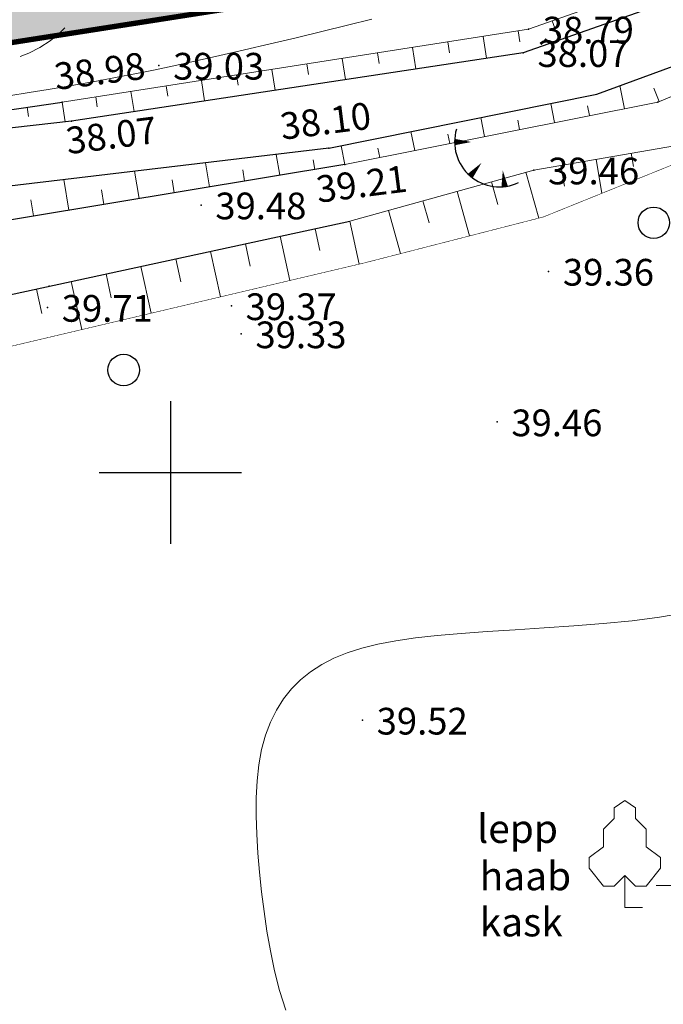
# Model space of a CAD drawing. Units: metres. Extents: x 552993 to 554004, y 6579953 to 6580497.
# Drawn here: x 553192 to 553228, y 6580170 to 6580225 of the extents above; entities that cross this region are included whole.
import ezdxf

# ---------------------------------------------------------------- set-up
doc = ezdxf.new("R2010")
doc.units = ezdxf.units.M
doc.linetypes.add('70-05KesaV$0$DASHED', pattern=[0.75, 0.5, -0.25])
doc.linetypes.add('70-05KesaV$0$DOT2', pattern=[0.125, 0, -0.125])
doc.layers.get('0').update_dxf_attribs({"color": 250})
for name, color, linetype in [('70-05KesaV$0$12', 3, 'Continuous'), ('70-05KesaV$0$2d', 7, 'Continuous'), ('70-05KesaV$0$HALJASTUS', 3, 'Continuous'), ('70-05KesaV$0$hor', 32, 'Continuous'), ('70-05KesaV$0$KORGUSED', 7, 'Continuous'), ('70-05KesaV$0$MAPGRID', 6, 'Continuous'), ('70-05KesaV$0$PUNKTID', 7, 'Continuous'), ('70-05KesaV$0$VALLID', 3, 'Continuous'), ('70-05KesaV$0$vesi', 4, 'Continuous'), ('DP_TÄNAVAD', 252, 'Continuous')]:
    doc.layers.add(name, color=color, linetype=linetype)
doc.layers.add('geaoalus', color=250, linetype='Continuous', lineweight=9)
doc.styles.add('70-05KesaV$0$ROMANC', font='ROMANC.shx', dxfattribs={"height": 1.6})

# ---------------------------------------------------------------- blocks, each defined once
blk = doc.blocks.new('70-05KesaV$0$cross01')
at = {"linetype": 'Continuous'}
for p, q in [((0, 4), (0, -4)), ((-4, 0), (4, 0))]:
    blk.add_line(p, q, dxfattribs=at)
blk = doc.blocks.new('70-05KesaV$0$TONGER')
for points in [[(-0.186, 0.901, 0, 0.18, 0), (-0.653, 0.9, 0.18, 0.18, 0)], [(0.104, 0.317, 0, 0.18, 0), (-0.214, -0.053, 0.18, 0.18, 0)], [(0.7, 0.103, 0, 0.18, 0), (0.752, -0.35, 0.18, 0.18, 0)]]:
    blk.add_lwpolyline(points, format="xyseb")
blk.add_arc((0.609, 0.903), 1.261, 163.4234, 295.1745)
blk = doc.blocks.new('70-05KesaV$0$Pl')
at = {"lineweight": 0}
blk.add_lwpolyline([(0, 0.9), (0.3, 0.6), (0.6, 0.6), (1, 1.1), (1, 1.4), (0.6, 1.7), (0.6, 2.2), (0.3, 2.5), (0.3, 2.8), (0, 3), (-0.3, 2.8), (-0.3, 2.5), (-0.6, 2.2), (-0.6, 1.7), (-1, 1.4), (-1, 1.1), (-0.6, 0.6), (-0.3, 0.6), (0, 0.9), (0, 0), (0.5, 0)], dxfattribs=at)
blk = doc.blocks.new('70-05KesaV$0$mets1')
blk.add_circle((0, 0), 0.441)
blk = doc.blocks.new('70-05KesaV')
at = {"layer": '70-05KesaV$0$12', "lineweight": 0}
for points in [[(553193.936, 6580220.788), (553220.103, 6580224.882), (553233.752, 6580229.69, 0.387137), (553235.665, 6580233.248), (553214.038, 6580319.618), (553211.29, 6580328.948), (553210.532, 6580352.811), (553210.828, 6580353.594)], [(553267.018, 6580075.717), (553261.494, 6580107.241), (553257.389, 6580131.663), (553253.357, 6580158.445), (553249.078, 6580174.01), (553238.313, 6580221.525, 0.464429), (553234.244, 6580223.635), (553227.359, 6580220.796), (553209.793, 6580217.295)]]:
    blk.add_lwpolyline(points, format="xyb", dxfattribs=at)
at = {"layer": '70-05KesaV$0$12'}
for points in [[(553158.122, 6580211.856), (553157.835, 6580214.928), (553159.472, 6580216.331), (553177.654, 6580218.403), (553193.936, 6580220.788)], [(553209.793, 6580217.295), (553183.053, 6580212.859), (553160.453, 6580209.034), (553158.131, 6580211.757), (553158.122, 6580211.856)], [(553162.711, 6580204.221), (553164.918, 6580205.56), (553177.133, 6580206.972), (553210.08, 6580214.107)]]:
    blk.add_lwpolyline(points, dxfattribs=at)
at = {"layer": '70-05KesaV$0$12', "lineweight": 0}
blk.add_lwpolyline([(553210.08, 6580214.107), (553220.399, 6580216.973), (553229.801, 6580218.604)], dxfattribs=at)
at = {"layer": '70-05KesaV$0$12', "linetype": '70-05KesaV$0$DOT2', "lineweight": 0, "ltscale": 6, "const_width": 0.03}
blk.add_lwpolyline([(553229.857, 6580217.95), (553220.932, 6580214.343), (553210.9, 6580211.767)], dxfattribs=at)
at = {"layer": '70-05KesaV$0$12', "linetype": '70-05KesaV$0$DOT2', "ltscale": 6, "const_width": 0.03}
blk.add_lwpolyline([(553165.638, 6580201.65), (553168.335, 6580202.849), (553178.206, 6580204.05), (553210.9, 6580211.767)], dxfattribs=at)
at = {"layer": '70-05KesaV$0$2d'}
for p in [(553220.103, 6580224.882), (553219.802, 6580223.565), (553199.356, 6580222.855), (553193.936, 6580220.788), (553227.359, 6580220.796), (553194.461, 6580219.73), (553208.901, 6580218.2), (553209.793, 6580217.295), (553220.399, 6580216.973), (553201.724, 6580215.012), (553221.232, 6580211.289), (553193.191, 6580210.451), (553203.423, 6580209.355), (553203.976, 6580207.776), (553218.337, 6580202.835), (553210.778, 6580186.088)]:
    blk.add_point(p, dxfattribs=at)
at = {"layer": '70-05KesaV$0$HALJASTUS', "lineweight": 5, "ltscale": 3}
blk.add_line((553227.271, 6580176.808), (553233.411, 6580176.808), dxfattribs=at)
at = {"layer": '70-05KesaV$0$hor', "lineweight": 0}
for points in [[(553211.305, 6580225.44), (553209.934, 6580225.102), (553208.511, 6580224.756), (553207.061, 6580224.407), (553205.605, 6580224.061), (553204.168, 6580223.725), (553202.772, 6580223.404), (553201.441, 6580223.104), (553200.197, 6580222.832), (553199.057, 6580222.591), (553198.003, 6580222.378), (553197.01, 6580222.185), (553196.053, 6580222.008), (553195.107, 6580221.84), (553194.147, 6580221.675), (553193.148, 6580221.507), (553192.085, 6580221.33), (553190.94, 6580221.14)], [(553228.875, 6580192.126), (553227.448, 6580191.879), (553225.91, 6580191.679), (553224.297, 6580191.516), (553222.642, 6580191.383), (553220.983, 6580191.27), (553219.352, 6580191.168), (553217.784, 6580191.07), (553216.316, 6580190.965), (553214.973, 6580190.847), (553213.754, 6580190.709), (553212.65, 6580190.547), (553211.649, 6580190.357), (553210.743, 6580190.134), (553209.922, 6580189.872), (553209.176, 6580189.569), (553208.495, 6580189.217), (553207.872, 6580188.815), (553207.305, 6580188.36), (553206.796, 6580187.85), (553206.343, 6580187.285), (553205.949, 6580186.664), (553205.614, 6580185.985), (553205.339, 6580185.248), (553205.124, 6580184.451), (553204.968, 6580183.595), (553204.868, 6580182.684), (553204.818, 6580181.727), (553204.812, 6580180.728), (553204.845, 6580179.695), (553204.912, 6580178.635), (553205.006, 6580177.554), (553205.124, 6580176.459), (553205.26, 6580175.356), (553205.421, 6580174.248), (553205.616, 6580173.137), (553205.85, 6580172.025), (553206.134, 6580170.915), (553206.474, 6580169.807)]]:
    blk.add_lwpolyline(points, dxfattribs=at)
at = {"layer": '70-05KesaV$0$hor', "linetype": '70-05KesaV$0$DASHED', "lineweight": 0, "ltscale": 6}
blk.add_spline([(553161.118, 6580216.519), (553164.401, 6580217.188), (553166.978, 6580218.066), (553172.333, 6580220.473), (553183.01, 6580222.252), (553194.248, 6580225.153), (553196.121, 6580229.178), (553196.589, 6580235.356), (553196.257, 6580239.546), (553197.933, 6580256.54), (553200.567, 6580285.932), (553201.395, 6580289.003), (553201.749, 6580289.357), (553202.34, 6580289.121), (553202.576, 6580285.105), (553201.523, 6580276.614), (553200.42, 6580262.053), (553198.492, 6580239.698), (553198.272, 6580235.874), (553199.638, 6580229.11), (553202.109, 6580227.11), (553216.381, 6580229.171), (553222.026, 6580233.685), (553227.672, 6580236.882), (553229.93, 6580245.157), (553229.177, 6580254.373), (553229.064, 6580259.611)], degree=3, dxfattribs=at)
at = {"layer": '70-05KesaV$0$PUNKTID'}
for p in [(553220.103, 6580224.882, 38.791), (553219.802, 6580223.565, 38.068), (553199.356, 6580222.855, 39.028), (553193.936, 6580220.788, 38.98), (553227.359, 6580220.796, 39.143), (553194.461, 6580219.73, 38.066), (553208.901, 6580218.2, 38.101), (553209.793, 6580217.295, 39.208), (553220.399, 6580216.973, 39.455), (553201.724, 6580215.012, 40.955), (553221.232, 6580211.289, 39.363), (553203.423, 6580209.355, 39.374), (553193.106, 6580209.262, 39.71), (553203.976, 6580207.776, 39.327), (553218.337, 6580202.835, 39.463), (553210.778, 6580186.088, 39.517)]:
    blk.add_point(p, dxfattribs=at)
at = {"layer": '70-05KesaV$0$VALLID', "lineweight": 0}
for p, q in [((553221.436, 6580225.352), (553221.816, 6580224.273)), ((553217.547, 6580224.482), (553217.74, 6580223.253)), ((553219.523, 6580224.791), (553219.62, 6580224.172)), ((553213.595, 6580223.864), (553213.785, 6580222.654)), ((553215.571, 6580224.173), (553215.667, 6580223.563)), ((553209.643, 6580223.246), (553209.83, 6580222.056)), ((553211.619, 6580223.555), (553211.713, 6580222.955)), ((553205.692, 6580222.627), (553205.875, 6580221.457)), ((553207.667, 6580222.936), (553207.76, 6580222.346)), ((553203.716, 6580222.318), (553203.806, 6580221.738)), ((553199.764, 6580221.7), (553199.853, 6580221.13)), ((553201.74, 6580222.009), (553201.92, 6580220.859)), ((553225.484, 6580220.422), (553225.227, 6580221.716)), ((553227.441, 6580220.83), (553227.137, 6580221.568)), ((553195.812, 6580221.081), (553195.899, 6580220.521)), ((553197.788, 6580221.391), (553197.965, 6580220.26)), ((553191.957, 6580220.498), (553192.033, 6580219.98)), ((553193.936, 6580220.788), (553194.097, 6580219.688)), ((553221.562, 6580219.641), (553221.347, 6580220.718)), ((553223.523, 6580220.031), (553223.415, 6580220.573)), ((553217.639, 6580218.859), (553217.426, 6580219.925)), ((553219.6, 6580219.25), (553219.493, 6580219.785)), ((553213.716, 6580218.077), (553213.506, 6580219.132)), ((553215.677, 6580218.468), (553215.572, 6580218.998)), ((553209.793, 6580217.295), (553209.585, 6580218.338)), ((553211.754, 6580217.686), (553211.65, 6580218.21)), ((553206.138, 6580216.689), (553205.946, 6580217.85)), ((553225.86, 6580217.92), (553225.988, 6580217.179)), ((553202.192, 6580216.034), (553201.969, 6580217.379)), ((553208.111, 6580217.016), (553208.023, 6580217.551)), ((553221.919, 6580217.237), (553222.121, 6580216.071)), ((553223.889, 6580217.578), (553224.22, 6580215.672)), ((553198.246, 6580215.379), (553197.993, 6580216.909)), ((553204.165, 6580216.361), (553204.061, 6580216.988)), ((553219.958, 6580216.851), (553220.673, 6580214.277)), ((553194.3, 6580214.725), (553194.016, 6580216.438)), ((553200.219, 6580215.707), (553200.1, 6580216.425)), ((553218.031, 6580216.315), (553218.383, 6580215.047)), ((553196.273, 6580215.052), (553196.139, 6580215.863)), ((553216.104, 6580215.78), (553216.798, 6580213.281)), ((553192.327, 6580214.398), (553192.178, 6580215.3)), ((553214.177, 6580215.245), (553214.518, 6580214.014)), ((553212.25, 6580214.71), (553212.923, 6580212.286)), ((553210.08, 6580214.107), (553210.602, 6580211.696)), ((553206.171, 6580213.261), (553206.709, 6580210.777)), ((553208.125, 6580213.684), (553208.39, 6580212.46)), ((553204.216, 6580212.837), (553204.489, 6580211.578)), ((553202.261, 6580212.414), (553202.815, 6580209.858)), ((553198.352, 6580211.567), (553198.921, 6580208.939)), ((553200.307, 6580211.991), (553200.587, 6580210.695)), ((553196.397, 6580211.144), (553196.686, 6580209.812)), ((553194.443, 6580210.721), (553195.027, 6580208.02)), ((553192.488, 6580210.297), (553192.784, 6580208.929))]:
    blk.add_line(p, q, dxfattribs=at)
at = {"layer": '70-05KesaV$0$vesi', "linetype": 'Continuous', "ltscale": 6}
for points in [[(553266.122, 6580414.827), (553226.011, 6580371.043), (553220.735, 6580364.683), (553217.543, 6580362.981), (553215.924, 6580358.512), (553214.961, 6580355.066), (553215.203, 6580353.239), (553214.385, 6580329.279), (553238.655, 6580231.151, -0.386497), (553238.016, 6580229.967), (553219.802, 6580223.565), (553194.461, 6580219.73)], [(553208.901, 6580218.2), (553223.936, 6580221.242), (553238.628, 6580226.638, -0.446664), (553239.944, 6580225.939), (553255.463, 6580163.193), (553269.678, 6580077.024)]]:
    blk.add_lwpolyline(points, format="xyb", dxfattribs=at)
at = {"layer": '70-05KesaV$0$vesi'}
for points in [[(553194.461, 6580219.73), (553186.989, 6580218.876), (553177.944, 6580217.186), (553161.118, 6580214.384, 0.308331), (553160.224, 6580212.67)], [(553208.901, 6580218.2), (553183.248, 6580215.163), (553162.438, 6580211.232, -0.469042), (553160.224, 6580212.67)]]:
    blk.add_lwpolyline(points, format="xyb", dxfattribs=at)
at = {"layer": '70-05KesaV$0$HALJASTUS', "lineweight": 0, "xscale": 2, "yscale": 2, "zscale": 2}
for name, p in [('70-05KesaV$0$TONGER', (553217.257, 6580216.75)), ('70-05KesaV$0$mets1', (553227.13, 6580214.019)), ('70-05KesaV$0$mets1', (553197.381, 6580205.75))]:
    blk.add_blockref(name, p, dxfattribs=at)
at = {"layer": '70-05KesaV$0$HALJASTUS', "lineweight": 5, "ltscale": 3, "xscale": 2, "yscale": 2, "rotation": 0.003850764205976673}
blk.add_blockref('70-05KesaV$0$Pl', (553225.501, 6580175.581), dxfattribs=at)
at = {"layer": '70-05KesaV$0$MAPGRID', "lineweight": 0}
blk.add_blockref('70-05KesaV$0$cross01', (553200, 6580200), dxfattribs=at)
at = {"layer": '70-05KesaV$0$HALJASTUS', "lineweight": 5, "ltscale": 3, "style": '70-05KesaV$0$ROMANC'}
for s, p in [('lepp', (553217.221, 6580179.205)), ('haab', (553217.36, 6580176.547)), ('kask', (553217.361, 6580173.957))]:
    blk.add_text(s, height=1.6, rotation=0.0039, dxfattribs=at).set_placement(p)
at = {"layer": '70-05KesaV$0$KORGUSED', "style": '70-05KesaV$0$ROMANC'}
for s, p in [('38.79', (553220.903, 6580224.082)), ('38.07', (553220.602, 6580222.765)), ('39.03', (553200.156, 6580222.055)), ('39.46', (553221.199, 6580216.173)), ('39.48', (553202.524, 6580214.212)), ('39.36', (553222.032, 6580210.489)), ('39.71', (553193.906, 6580208.462)), ('39.37', (553204.223, 6580208.555)), ('39.33', (553204.776, 6580206.976)), ('39.46', (553219.137, 6580202.035)), ('39.52', (553211.578, 6580185.288))]:
    blk.add_text(s, height=1.5, dxfattribs=at).set_placement(p)
for s, p in [('38.98', (553193.589, 6580221.471)), ('38.10', (553206.268, 6580218.671)), ('38.07', (553194.243, 6580217.864)), ('39.21', (553208.288, 6580215.136))]:
    blk.add_text(s, height=1.5, rotation=7.2, dxfattribs=at).set_placement(p)

msp = doc.modelspace()

# ---------------------------------------------------------------- hatches: boundary and pattern name
at = {"layer": 'DP_TÄNAVAD', "ltscale": 0.5}
h = msp.add_hatch(color=254, dxfattribs=at)
edge = h.paths.add_edge_path()
edge.add_line((553175.792, 6580345.802), (553184.472, 6580355.834))
edge.add_line((553184.472, 6580355.834), (553184.53, 6580361.551))
edge.add_line((553184.53, 6580361.551), (553172.292, 6580347.07))
edge.add_line((553172.292, 6580347.07), (553172.292, 6580305.952))
edge.add_line((553172.292, 6580305.952), (553190.97, 6580224.115))
edge.add_line((553190.97, 6580224.115), (553248.04, 6580233.043))
edge.add_line((553248.04, 6580233.043), (553252.887, 6580228.401))
edge.add_line((553252.887, 6580228.401), (553249.907, 6580240.848))
edge.add_line((553249.907, 6580240.848), (553248.933, 6580238.607))
edge.add_arc((553245.264, 6580240.201), 4, 278.8916, 336.5205, ccw=False)
edge.add_line((553245.883, 6580236.249), (553197.343, 6580228.655))
edge.add_arc((553196.725, 6580232.607), 4, 192.8564, 278.8916, ccw=False)
edge.add_line((553192.825, 6580231.717), (553175.792, 6580306.347))
edge.add_line((553175.792, 6580306.347), (553175.792, 6580345.802))

# ---------------------------------------------------------------- linework, layer by layer
at = {"layer": 'DP_TÄNAVAD', "ltscale": 0.5, "const_width": 0.3, "flags": 128}
msp.add_lwpolyline([(553175.792, 6580345.802), (553184.472, 6580355.834), (553184.53, 6580361.551), (553172.292, 6580347.07), (553172.292, 6580305.952), (553190.97, 6580224.115), (553248.04, 6580233.043), (553252.887, 6580228.401), (553249.907, 6580240.848), (553248.933, 6580238.607, -0.256891), (553245.883, 6580236.249), (553197.343, 6580228.655, -0.394088), (553192.825, 6580231.717), (553175.792, 6580306.347), (553175.792, 6580345.802)], format="xyb", dxfattribs=at)

# ---------------------------------------------------------------- block references
at = {"layer": 'geaoalus', "color": 161, "ltscale": 0.5}
msp.add_blockref('70-05KesaV', (0, 0), dxfattribs=at)
msp.add_blockref('70-05KesaV', (0, 0), dxfattribs=at)

doc.saveas('drawing.dxf')
